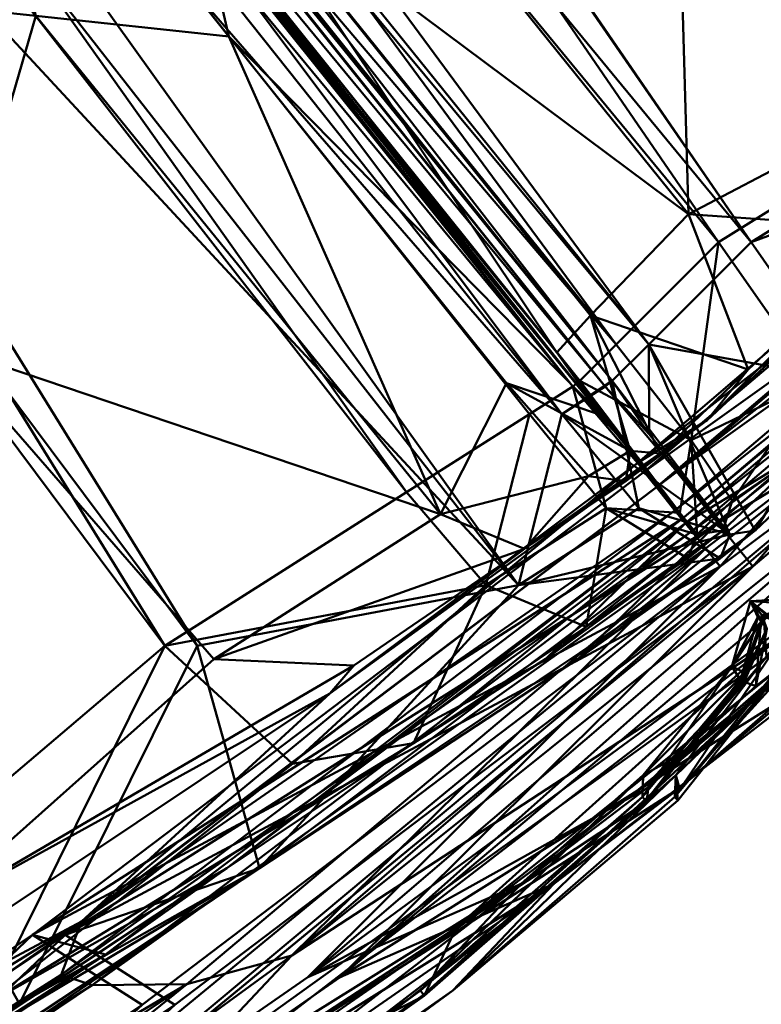
# Model space of a CAD drawing. Units: inches. Extents: x -25.7 to 25.5, y -31.4 to 31.5.
# Drawn here: x 22.1 to 22.5, y -29.9 to -29.4 of the extents above; entities that cross this region are included whole.
import ezdxf

# ---------------------------------------------------------------- set-up
doc = ezdxf.new("R2010")
doc.units = ezdxf.units.IN
doc.header["$MEASUREMENT"] = 0
doc.layers.add('SEAT-PLINTH', color=5, linetype='Continuous', lineweight=50)
doc.layers.add('SEAT-SCREEN', color=5, linetype='Continuous', lineweight=50)

msp = doc.modelspace()

# ---------------------------------------------------------------- linework, layer by layer
at = {"layer": 'SEAT-PLINTH'}
for points in [[(22.62552, -29.42133, 0.28773), (22.62552, -29.42133, 0.28773), (21.67555, -28.31317, 0.28775), (21.77405, -28.11086, 0.27579)], [(21.77405, -28.11086, 0.27579), (21.77405, -28.11086, 0.27579), (22.82271, -29.26962, 0.27347), (22.62552, -29.42133, 0.28773)], [(21.82331, -28.16426, 8.4056), (21.82331, -28.16426, 8.4056), (21.65195, -28.28577, 8.39037), (22.64231, -29.44886, 8.39134)], [(22.64231, -29.44886, 8.39134), (22.64231, -29.44886, 8.39134), (22.80819, -29.23893, 8.40546), (21.82331, -28.16426, 8.4056)], [(21.65195, -28.28577, 8.39037), (21.65195, -28.28577, 8.39037), (21.56433, -28.37677, 8.36611), (22.4932, -29.50361, 8.36618)], [(22.4932, -29.50361, 8.36618), (22.4932, -29.50361, 8.36618), (22.64231, -29.44886, 8.39134), (21.65195, -28.28577, 8.39037)], [(22.4932, -29.50361, 0.31248), (22.4932, -29.50361, 0.31248), (21.56433, -28.37677, 0.31255), (21.67555, -28.31317, 0.28775)], [(21.67555, -28.31317, 0.28775), (21.67555, -28.31317, 0.28775), (22.62552, -29.42133, 0.28773), (22.4932, -29.50361, 0.31248)], [(21.45469, -28.37879, 8.31537), (21.45469, -28.37879, 8.31537), (22.43708, -29.55966, 8.33912), (21.4658, -28.35656, 8.33446)], [(21.56433, -28.37677, 8.36611), (21.56433, -28.37677, 8.36611), (21.4658, -28.35656, 8.33446), (22.43708, -29.55966, 8.33912)], [(22.4371, -29.55966, 0.33954), (22.4371, -29.55966, 0.33954), (21.52053, -28.42425, 0.33924), (21.56433, -28.37677, 0.31255)], [(22.43708, -29.55966, 8.33912), (22.43708, -29.55966, 8.33912), (22.4932, -29.50361, 8.36618), (21.56433, -28.37677, 8.36611)], [(21.56433, -28.37677, 0.31255), (21.56433, -28.37677, 0.31255), (22.4932, -29.50361, 0.31248), (22.4371, -29.55966, 0.33954)], [(21.45087, -28.38187, 0.36328), (21.45087, -28.38187, 0.36328), (22.41333, -29.58252, 0.36169), (21.48085, -28.45604, 0.33924)], [(22.41333, -29.58252, 0.36169), (22.41333, -29.58252, 0.36169), (21.45087, -28.38187, 0.36328), (21.45506, -28.38316, 0.37177)], [(22.43708, -29.55966, 8.33912), (22.43708, -29.55966, 8.33912), (21.45469, -28.37879, 8.31537), (22.41717, -29.57944, 8.31697)], [(21.87202, -28.90725, 8.31697), (21.87202, -28.90725, 8.31697), (22.41717, -29.57944, 8.31697), (21.45469, -28.37879, 8.31537)], [(22.41717, -29.57944, 0.36169), (22.41717, -29.57944, 0.36169), (21.45506, -28.38316, 0.37177), (21.52053, -28.42425, 0.33924)], [(21.45506, -28.38316, 0.37177), (21.45506, -28.38316, 0.37177), (22.41717, -29.57944, 0.36169), (22.41333, -29.58252, 0.36169)], [(21.52053, -28.42425, 0.33924), (21.52053, -28.42425, 0.33924), (22.4371, -29.55966, 0.33954), (22.41717, -29.57944, 0.36169)], [(21.42477, -28.48858, 8.36611), (21.42477, -28.48858, 8.36611), (22.38957, -29.59772, 8.33911), (21.48084, -28.45604, 8.33942)], [(22.36572, -29.69132, 0.31071), (22.36572, -29.69132, 0.31071), (21.42478, -28.48858, 0.31255), (21.48085, -28.45604, 0.33924)], [(21.87202, -28.90725, 8.31697), (21.87202, -28.90725, 8.31697), (21.48084, -28.45604, 8.33942), (22.38957, -29.59772, 8.33911)], [(22.38958, -29.59772, 0.33954), (22.38958, -29.59772, 0.33954), (21.48085, -28.45604, 0.33924), (22.41333, -29.58252, 0.36169)], [(21.48085, -28.45604, 0.33924), (21.48085, -28.45604, 0.33924), (22.38958, -29.59772, 0.33954), (22.36572, -29.69132, 0.31071)], [(21.3381, -28.5835, 8.39091), (21.3381, -28.5835, 8.39091), (22.3657, -29.69132, 8.36795), (21.42477, -28.48858, 8.36611)], [(22.18991, -29.72449, 0.28787), (22.18991, -29.72449, 0.28787), (21.33811, -28.5835, 0.28775), (21.42478, -28.48858, 0.31255)], [(22.38957, -29.59772, 8.33911), (22.38957, -29.59772, 8.33911), (21.42477, -28.48858, 8.36611), (22.3657, -29.69132, 8.36795)], [(21.42478, -28.48858, 0.31255), (21.42478, -28.48858, 0.31255), (22.36572, -29.69132, 0.31071), (22.18991, -29.72449, 0.28787)], [(22.3657, -29.69132, 8.36795), (22.3657, -29.69132, 8.36795), (21.3381, -28.5835, 8.39091), (22.1899, -29.72449, 8.39079)], [(22.09254, -29.92045, 8.40372), (22.09254, -29.92045, 8.40372), (22.1899, -29.72449, 8.39079), (21.3381, -28.5835, 8.39091)], [(21.33811, -28.5835, 0.28775), (21.33811, -28.5835, 0.28775), (22.18991, -29.72449, 0.28787), (22.09255, -29.92045, 0.27494)], [(22.38957, -29.59772, 8.33911), (22.38957, -29.59772, 8.33911), (22.41717, -29.57944, 8.31697), (21.87202, -28.90725, 8.31697)], [(23.07745, -29.18698, 0.31279), (23.07745, -29.18698, 0.31279), (21.96412, -30.11687, 0.30955), (22.49412, -29.68117, 0.33087)], [(21.96412, -30.11687, 0.30955), (21.96412, -30.11687, 0.30955), (23.07745, -29.18698, 0.31279), (22.6965, -29.59098, 0.30533)], [(22.49411, -29.68117, 8.34779), (22.49411, -29.68117, 8.34779), (22.26821, -29.90588, 8.37319), (23.07744, -29.18698, 8.36588)], [(23.03435, -29.26006, 8.36912), (23.03435, -29.26006, 8.36912), (23.07744, -29.18698, 8.36588), (22.26821, -29.90588, 8.37319)], [(22.49411, -29.68117, 8.34779), (22.49411, -29.68117, 8.34779), (23.07744, -29.18698, 8.36588), (22.77258, -29.35807, 8.22788)], [(22.77259, -29.35807, 0.45078), (22.77259, -29.35807, 0.45078), (23.07745, -29.18698, 0.31279), (22.49412, -29.68117, 0.33087)], [(23.03435, -29.26006, 8.36912), (23.03435, -29.26006, 8.36912), (22.26821, -29.90588, 8.37319), (22.53907, -29.73594, 8.37046)], [(22.45245, -29.62926, 8.22788), (22.45245, -29.62926, 8.22788), (22.77258, -29.35807, 8.22788), (22.77451, -29.39931, 8.36036)], [(22.77258, -29.35807, 8.22788), (22.77258, -29.35807, 8.22788), (22.45245, -29.62926, 8.22788), (22.49411, -29.68117, 8.34779)], [(22.77451, -29.39931, 0.3183), (22.77451, -29.39931, 0.3183), (22.77259, -29.35807, 0.45078), (22.45246, -29.62926, 0.45078)], [(22.49412, -29.68117, 0.33087), (22.49412, -29.68117, 0.33087), (22.45246, -29.62926, 0.45078), (22.77259, -29.35807, 0.45078)], [(22.77451, -29.39931, 8.36036), (22.77451, -29.39931, 8.36036), (22.4752, -29.65719, 8.39926), (22.45245, -29.62926, 8.22788)], [(22.45246, -29.62926, 0.45078), (22.45246, -29.62926, 0.45078), (22.47521, -29.65719, 0.2794), (22.77451, -29.39931, 0.3183)], [(22.4752, -29.65719, 8.39926), (22.4752, -29.65719, 8.39926), (22.77451, -29.39931, 8.36036), (22.71427, -29.45349, 8.3997)], [(22.71428, -29.45349, 0.27896), (22.71428, -29.45349, 0.27896), (22.77451, -29.39931, 0.3183), (22.47521, -29.65719, 0.2794)], [(22.54599, -29.57913, 0.30806), (22.54599, -29.57913, 0.30806), (22.4932, -29.50361, 0.31248), (22.62552, -29.42133, 0.28773)], [(22.64231, -29.44886, 8.39134), (22.64231, -29.44886, 8.39134), (22.4932, -29.50361, 8.36618), (22.54598, -29.57913, 8.3706)], [(22.4752, -29.65719, 8.39926), (22.4752, -29.65719, 8.39926), (22.71427, -29.45349, 8.3997), (22.54384, -29.61557, 8.3779)], [(22.54385, -29.61557, 0.30076), (22.54385, -29.61557, 0.30076), (22.71428, -29.45349, 0.27896), (22.47521, -29.65719, 0.2794)], [(22.43708, -29.55966, 8.33912), (22.43708, -29.55966, 8.33912), (22.54598, -29.57913, 8.3706), (22.4932, -29.50361, 8.36618)], [(22.4932, -29.50361, 0.31248), (22.4932, -29.50361, 0.31248), (22.54599, -29.57913, 0.30806), (22.4371, -29.55966, 0.33954)], [(22.43708, -29.55966, 8.33912), (22.43708, -29.55966, 8.33912), (22.41717, -29.57944, 8.31697), (22.48148, -29.6636, 8.33499)], [(22.43743, -29.60864, 0.37014), (22.43743, -29.60864, 0.37014), (22.41717, -29.57944, 0.36169), (22.4371, -29.55966, 0.33954)], [(22.48148, -29.6636, 8.33499), (22.48148, -29.6636, 8.33499), (22.49541, -29.66143, 8.35671), (22.43708, -29.55966, 8.33912)], [(22.54598, -29.57913, 8.3706), (22.54598, -29.57913, 8.3706), (22.43708, -29.55966, 8.33912), (22.49541, -29.66143, 8.35671)], [(22.48149, -29.6636, 0.34367), (22.48149, -29.6636, 0.34367), (22.43743, -29.60864, 0.37014), (22.4371, -29.55966, 0.33954)], [(22.4371, -29.55966, 0.33954), (22.4371, -29.55966, 0.33954), (22.49542, -29.66143, 0.32195), (22.48149, -29.6636, 0.34367)], [(22.49542, -29.66143, 0.32195), (22.49542, -29.66143, 0.32195), (22.4371, -29.55966, 0.33954), (22.54599, -29.57913, 0.30806)], [(22.41717, -29.57944, 8.31697), (22.41717, -29.57944, 8.31697), (22.38957, -29.59772, 8.33911), (22.4316, -29.64914, 8.34232)], [(22.48149, -29.6636, 0.34367), (22.48149, -29.6636, 0.34367), (22.38958, -29.59772, 0.33954), (22.41333, -29.58252, 0.36169)], [(22.43743, -29.60864, 0.37014), (22.43743, -29.60864, 0.37014), (22.41333, -29.58252, 0.36169), (22.41717, -29.57944, 0.36169)], [(22.41333, -29.58252, 0.36169), (22.41333, -29.58252, 0.36169), (22.43743, -29.60864, 0.37014), (22.48149, -29.6636, 0.34367)], [(22.4316, -29.64914, 8.34232), (22.4316, -29.64914, 8.34232), (22.48148, -29.6636, 8.33499), (22.41717, -29.57944, 8.31697)], [(22.49541, -29.66143, 8.35671), (22.49541, -29.66143, 8.35671), (22.54384, -29.61557, 8.3779), (22.54598, -29.57913, 8.3706)], [(22.54599, -29.57913, 0.30806), (22.54599, -29.57913, 0.30806), (22.54385, -29.61557, 0.30076), (22.49542, -29.66143, 0.32195)], [(22.45391, -29.80242, 0.30838), (22.45391, -29.80242, 0.30838), (21.96412, -30.11687, 0.30955), (22.6965, -29.59098, 0.30533)], [(22.6965, -29.59098, 0.30533), (22.6965, -29.59098, 0.30533), (22.57087, -29.70458, 0.31089), (22.45391, -29.80242, 0.30838)], [(22.3657, -29.69132, 8.36795), (22.3657, -29.69132, 8.36795), (22.4316, -29.64914, 8.34232), (22.38957, -29.59772, 8.33911)], [(22.38958, -29.59772, 0.33954), (22.38958, -29.59772, 0.33954), (22.48149, -29.6636, 0.34367), (22.36572, -29.69132, 0.31071)], [(22.54384, -29.61557, 8.3779), (22.54384, -29.61557, 8.3779), (22.39847, -29.73165, 8.39268), (22.4752, -29.65719, 8.39926)], [(22.49541, -29.66143, 8.35671), (22.49541, -29.66143, 8.35671), (22.39847, -29.73165, 8.39268), (22.54384, -29.61557, 8.3779)], [(22.47521, -29.65719, 0.2794), (22.47521, -29.65719, 0.2794), (22.39848, -29.73165, 0.28598), (22.54385, -29.61557, 0.30076)], [(22.54385, -29.61557, 0.30076), (22.54385, -29.61557, 0.30076), (22.39848, -29.73165, 0.28598), (22.49542, -29.66143, 0.32195)], [(22.11747, -29.88268, 8.22788), (22.11747, -29.88268, 8.22788), (22.45245, -29.62926, 8.22788), (22.4752, -29.65719, 8.39926)], [(22.11747, -29.88268, 8.22788), (22.11747, -29.88268, 8.22788), (22.49411, -29.68117, 8.34779), (22.45245, -29.62926, 8.22788)], [(22.45246, -29.62926, 0.45078), (22.45246, -29.62926, 0.45078), (22.49412, -29.68117, 0.33087), (22.11748, -29.88268, 0.45078)], [(22.47521, -29.65719, 0.2794), (22.47521, -29.65719, 0.2794), (22.45246, -29.62926, 0.45078), (22.11748, -29.88268, 0.45078)], [(22.4316, -29.64914, 8.34232), (22.4316, -29.64914, 8.34232), (22.3657, -29.69132, 8.36795), (22.47626, -29.67677, 8.35671)], [(22.48148, -29.6636, 8.33499), (22.48148, -29.6636, 8.33499), (22.4316, -29.64914, 8.34232), (22.47626, -29.67677, 8.35671)], [(22.4752, -29.65719, 8.39926), (22.4752, -29.65719, 8.39926), (22.22389, -29.84618, 8.3997), (22.11747, -29.88268, 8.22788)], [(22.11748, -29.88268, 0.45078), (22.11748, -29.88268, 0.45078), (22.2239, -29.84618, 0.27896), (22.47521, -29.65719, 0.2794)], [(22.39847, -29.73165, 8.39268), (22.39847, -29.73165, 8.39268), (22.22389, -29.84618, 8.3997), (22.4752, -29.65719, 8.39926)], [(22.47521, -29.65719, 0.2794), (22.47521, -29.65719, 0.2794), (22.2239, -29.84618, 0.27896), (22.39848, -29.73165, 0.28598)], [(22.47627, -29.67677, 0.32195), (22.47627, -29.67677, 0.32195), (22.36572, -29.69132, 0.31071), (22.48149, -29.6636, 0.34367)], [(22.39847, -29.73165, 8.39268), (22.39847, -29.73165, 8.39268), (22.49541, -29.66143, 8.35671), (22.47626, -29.67677, 8.35671)], [(22.47627, -29.67677, 0.32195), (22.47627, -29.67677, 0.32195), (22.49542, -29.66143, 0.32195), (22.39848, -29.73165, 0.28598)], [(22.47626, -29.67677, 8.35671), (22.47626, -29.67677, 8.35671), (22.49541, -29.66143, 8.35671), (22.48148, -29.6636, 8.33499)], [(22.48149, -29.6636, 0.34367), (22.48149, -29.6636, 0.34367), (22.49542, -29.66143, 0.32195), (22.47627, -29.67677, 0.32195)], [(21.96411, -30.11687, 8.36911), (21.96411, -30.11687, 8.36911), (22.26821, -29.90588, 8.37319), (22.49411, -29.68117, 8.34779)], [(22.49411, -29.68117, 8.34779), (22.49411, -29.68117, 8.34779), (22.17752, -29.92107, 8.34767), (21.96411, -30.11687, 8.36911)], [(21.96412, -30.11687, 0.30955), (21.96412, -30.11687, 0.30955), (22.17754, -29.92107, 0.33099), (22.49412, -29.68117, 0.33087)], [(22.49411, -29.68117, 8.34779), (22.49411, -29.68117, 8.34779), (22.11747, -29.88268, 8.22788), (22.17752, -29.92107, 8.34767)], [(22.17754, -29.92107, 0.33099), (22.17754, -29.92107, 0.33099), (22.11748, -29.88268, 0.45078), (22.49412, -29.68117, 0.33087)], [(22.22389, -29.84618, 8.3997), (22.22389, -29.84618, 8.3997), (22.47626, -29.67677, 8.35671), (22.3657, -29.69132, 8.36795)], [(22.47626, -29.67677, 8.35671), (22.47626, -29.67677, 8.35671), (22.22389, -29.84618, 8.3997), (22.39847, -29.73165, 8.39268)], [(22.36572, -29.69132, 0.31071), (22.36572, -29.69132, 0.31071), (22.47627, -29.67677, 0.32195), (22.2239, -29.84618, 0.27896)], [(22.39848, -29.73165, 0.28598), (22.39848, -29.73165, 0.28598), (22.2239, -29.84618, 0.27896), (22.47627, -29.67677, 0.32195)], [(22.3657, -29.69132, 8.36795), (22.3657, -29.69132, 8.36795), (22.1899, -29.72449, 8.39079), (22.22389, -29.84618, 8.3997)], [(22.2239, -29.84618, 0.27896), (22.2239, -29.84618, 0.27896), (22.18991, -29.72449, 0.28787), (22.36572, -29.69132, 0.31071)], [(22.45391, -29.80242, 0.30838), (22.45391, -29.80242, 0.30838), (22.57087, -29.70458, 0.31089), (22.51939, -29.73071, 0.31954)], [(22.51784, -29.70894, 8.3375), (22.51784, -29.70894, 8.3375), (22.45194, -29.79533, 8.29871), (22.45145, -29.80715, 7.8135)], [(22.45145, -29.80715, 7.8135), (22.45145, -29.80715, 7.8135), (22.50405, -29.74187, 7.8129), (22.51784, -29.70894, 8.3375)], [(22.45194, -29.79533, 8.29871), (22.45194, -29.79533, 8.29871), (22.51784, -29.70894, 8.3375), (22.51938, -29.73071, 8.35912)], [(22.51785, -29.70894, 0.34116), (22.51785, -29.70894, 0.34116), (22.50516, -29.74326, 1.09569), (22.45195, -29.79533, 0.37995)], [(22.51939, -29.73071, 0.31954), (22.51939, -29.73071, 0.31954), (22.51785, -29.70894, 0.34116), (22.45195, -29.79533, 0.37995)], [(22.09254, -29.92045, 8.40372), (22.09254, -29.92045, 8.40372), (22.22389, -29.84618, 8.3997), (22.1899, -29.72449, 8.39079)], [(22.18991, -29.72449, 0.28787), (22.18991, -29.72449, 0.28787), (22.2239, -29.84618, 0.27896), (22.09255, -29.92045, 0.27494)], [(22.51938, -29.73071, 8.35912), (22.51938, -29.73071, 8.35912), (22.53907, -29.73594, 8.37046), (22.38506, -29.85481, 8.36293)], [(22.38506, -29.85481, 8.36293), (22.38506, -29.85481, 8.36293), (22.45194, -29.79533, 8.29871), (22.51938, -29.73071, 8.35912)], [(22.45195, -29.79533, 0.37995), (22.45195, -29.79533, 0.37995), (22.45391, -29.80242, 0.30838), (22.51939, -29.73071, 0.31954)], [(22.38506, -29.85481, 8.36293), (22.38506, -29.85481, 8.36293), (22.53907, -29.73594, 8.37046), (22.26821, -29.90588, 8.37319)], [(22.50516, -29.74326, 1.09569), (22.50516, -29.74326, 1.09569), (22.50405, -29.74187, 7.8129), (22.45145, -29.80715, 7.8135)], [(22.45145, -29.80715, 7.8135), (22.45145, -29.80715, 7.8135), (22.45309, -29.80923, 1.3827), (22.50516, -29.74326, 1.09569)], [(22.45309, -29.80923, 1.3827), (22.45309, -29.80923, 1.3827), (22.45195, -29.79533, 0.37995), (22.50516, -29.74326, 1.09569)], [(22.32985, -29.91327, 7.81404), (22.32985, -29.91327, 7.81404), (22.45145, -29.80715, 7.8135), (22.45194, -29.79533, 8.29871)], [(22.45194, -29.79533, 8.29871), (22.45194, -29.79533, 8.29871), (22.38506, -29.85481, 8.36293), (22.32985, -29.91327, 7.81404)], [(22.32987, -29.91327, 0.86462), (22.32987, -29.91327, 0.86462), (22.38508, -29.85481, 0.31573), (22.45195, -29.79533, 0.37995)], [(22.45195, -29.79533, 0.37995), (22.45195, -29.79533, 0.37995), (22.45309, -29.80923, 1.3827), (22.32987, -29.91327, 0.86462)], [(22.45391, -29.80242, 0.30838), (22.45391, -29.80242, 0.30838), (22.45195, -29.79533, 0.37995), (22.38508, -29.85481, 0.31573)], [(21.96412, -30.11687, 0.30955), (21.96412, -30.11687, 0.30955), (22.45391, -29.80242, 0.30838), (22.38508, -29.85481, 0.31573)], [(22.32985, -29.91327, 7.81404), (22.32985, -29.91327, 7.81404), (22.32987, -29.91327, 0.86462), (22.45145, -29.80715, 7.8135)], [(22.45309, -29.80923, 1.3827), (22.45309, -29.80923, 1.3827), (22.45145, -29.80715, 7.8135), (22.32987, -29.91327, 0.86462)], [(21.7684, -30.11758, 8.22788), (21.7684, -30.11758, 8.22788), (22.11747, -29.88268, 8.22788), (22.22389, -29.84618, 8.3997)], [(22.2239, -29.84618, 0.27896), (22.2239, -29.84618, 0.27896), (22.11748, -29.88268, 0.45078), (21.7684, -30.11758, 0.45078)], [(21.7684, -30.11758, 0.45078), (21.7684, -30.11758, 0.45078), (21.81846, -30.12025, 0.31816), (22.2239, -29.84618, 0.27896)], [(22.22389, -29.84618, 8.3997), (22.22389, -29.84618, 8.3997), (21.81845, -30.12025, 8.3605), (21.7684, -30.11758, 8.22788)], [(21.91775, -30.04817, 8.4029), (21.91775, -30.04817, 8.4029), (21.81845, -30.12025, 8.3605), (22.22389, -29.84618, 8.3997)], [(22.2239, -29.84618, 0.27896), (22.2239, -29.84618, 0.27896), (21.81846, -30.12025, 0.31816), (21.91777, -30.04817, 0.27576)], [(21.91775, -30.04817, 8.4029), (21.91775, -30.04817, 8.4029), (22.22389, -29.84618, 8.3997), (22.09254, -29.92045, 8.40372)], [(22.09255, -29.92045, 0.27494), (22.09255, -29.92045, 0.27494), (22.2239, -29.84618, 0.27896), (21.91777, -30.04817, 0.27576)], [(22.26821, -29.90588, 8.37319), (22.26821, -29.90588, 8.37319), (21.96411, -30.11687, 8.36911), (22.38506, -29.85481, 8.36293)], [(22.15779, -30.0125, 8.34356), (22.15779, -30.0125, 8.34356), (22.38506, -29.85481, 8.36293), (21.96411, -30.11687, 8.36911)], [(21.96412, -30.11687, 0.30955), (21.96412, -30.11687, 0.30955), (22.38508, -29.85481, 0.31573), (22.1578, -30.0125, 0.3351)], [(22.11049, -30.06639, 7.99544), (22.11049, -30.06639, 7.99544), (22.32985, -29.91327, 7.81404), (22.38506, -29.85481, 8.36293)], [(22.38506, -29.85481, 8.36293), (22.38506, -29.85481, 8.36293), (22.15779, -30.0125, 8.34356), (22.11049, -30.06639, 7.99544)], [(22.11319, -30.07025, 1.09459), (22.11319, -30.07025, 1.09459), (22.1578, -30.0125, 0.3351), (22.38508, -29.85481, 0.31573)], [(22.38508, -29.85481, 0.31573), (22.38508, -29.85481, 0.31573), (22.32987, -29.91327, 0.86462), (22.11319, -30.07025, 1.09459)], [(22.11747, -29.88268, 8.22788), (22.11747, -29.88268, 8.22788), (21.7684, -30.11758, 8.22788), (21.83765, -30.1494, 8.34753)], [(21.83766, -30.1494, 0.33113), (21.83766, -30.1494, 0.33113), (21.7684, -30.11758, 0.45078), (22.11748, -29.88268, 0.45078)], [(21.83765, -30.1494, 8.34753), (21.83765, -30.1494, 8.34753), (22.17752, -29.92107, 8.34767), (22.11747, -29.88268, 8.22788)], [(22.11748, -29.88268, 0.45078), (22.11748, -29.88268, 0.45078), (22.17754, -29.92107, 0.33099), (21.83766, -30.1494, 0.33113)], [(22.32985, -29.91327, 7.81404), (22.32985, -29.91327, 7.81404), (22.11049, -30.06639, 7.99544), (22.11385, -30.07121, 6.94325)], [(22.11385, -30.07121, 6.94325), (22.11385, -30.07121, 6.94325), (22.11319, -30.07025, 1.09459), (22.32987, -29.91327, 0.86462)], [(22.32987, -29.91327, 0.86462), (22.32987, -29.91327, 0.86462), (22.32985, -29.91327, 7.81404), (22.11385, -30.07121, 6.94325)]]:
    msp.add_3dface(points, dxfattribs=at)
at = {"layer": 'SEAT-SCREEN'}
for points in [[(21.80551, -28.16426, 8.38729), (21.80551, -28.16426, 8.38729), (21.65775, -28.31317, 8.40198), (22.60772, -29.42133, 8.40196)], [(22.60772, -29.42133, 8.40196), (22.60772, -29.42133, 8.40196), (22.8049, -29.26962, 8.3877), (21.80551, -28.16426, 8.38729)], [(21.65775, -28.31317, 8.40198), (21.65775, -28.31317, 8.40198), (21.54653, -28.37677, 8.42678), (22.4754, -29.50361, 8.42671)], [(22.4754, -29.50361, 8.42671), (22.4754, -29.50361, 8.42671), (22.60772, -29.42133, 8.40196), (21.65775, -28.31317, 8.40198)], [(21.54653, -28.37677, 8.42678), (21.54653, -28.37677, 8.42678), (21.50273, -28.42425, 8.45347), (22.4193, -29.55966, 8.45378)], [(22.4193, -29.55966, 8.45378), (22.4193, -29.55966, 8.45378), (22.4754, -29.50361, 8.42671), (21.54653, -28.37677, 8.42678)], [(21.81099, -28.84546, 8.47592), (21.81099, -28.84546, 8.47592), (22.4193, -29.55966, 8.45378), (21.50273, -28.42425, 8.45347)], [(21.46304, -28.45604, 8.45347), (21.46304, -28.45604, 8.45347), (21.40698, -28.48858, 8.42678), (22.30454, -29.64043, 8.42671)], [(22.30454, -29.64043, 8.42671), (22.30454, -29.64043, 8.42671), (22.37178, -29.59772, 8.45377), (21.46304, -28.45604, 8.45347)], [(22.39553, -29.58252, 8.47592), (22.39553, -29.58252, 8.47592), (21.46304, -28.45604, 8.45347), (22.37178, -29.59772, 8.45377)], [(21.46304, -28.45604, 8.45347), (21.46304, -28.45604, 8.45347), (22.39553, -29.58252, 8.47592), (21.83069, -28.8779, 8.47592)], [(21.40698, -28.48858, 8.42678), (21.40698, -28.48858, 8.42678), (21.32031, -28.5835, 8.40198), (22.17211, -29.72449, 8.4021)], [(22.17211, -29.72449, 8.4021), (22.17211, -29.72449, 8.4021), (22.30454, -29.64043, 8.42671), (21.40698, -28.48858, 8.42678)], [(21.97596, -29.89113, 8.38743), (21.97596, -29.89113, 8.38743), (22.17211, -29.72449, 8.4021), (21.32031, -28.5835, 8.40198)], [(22.4193, -29.55966, 8.45378), (22.4193, -29.55966, 8.45378), (21.81099, -28.84546, 8.47592), (22.39937, -29.57944, 8.47592)], [(22.39553, -29.58252, 8.47592), (22.39553, -29.58252, 8.47592), (22.39937, -29.57944, 8.47592), (21.81099, -28.84546, 8.47592)], [(21.81099, -28.84546, 8.47592), (21.81099, -28.84546, 8.47592), (21.83069, -28.8779, 8.47592), (22.39553, -29.58252, 8.47592)], [(22.19303, -29.33002, 50.80481), (22.19303, -29.33002, 50.80481), (21.98399, -29.06531, 50.71671), (22.41119, -29.59824, 50.8391)], [(22.12186, -29.23337, 50.78423), (22.12186, -29.23337, 50.78423), (22.41119, -29.59824, 50.8391), (21.98399, -29.06531, 50.71671)], [(22.1014, -29.37969, 50.8534), (22.1014, -29.37969, 50.8534), (22.05659, -29.20176, 50.7933), (22.20714, -29.39093, 50.83493)], [(22.19303, -29.33002, 50.80481), (22.19303, -29.33002, 50.80481), (22.20714, -29.39093, 50.83493), (22.05659, -29.20176, 50.7933)], [(22.21391, -29.30539, 50.82667), (22.21391, -29.30539, 50.82667), (22.38675, -29.56398, 50.83741), (22.12186, -29.23337, 50.78423)], [(22.41119, -29.59824, 50.8391), (22.41119, -29.59824, 50.8391), (22.12186, -29.23337, 50.78423), (22.38675, -29.56398, 50.83741)], [(22.45171, -29.23735, 50.89312), (22.45171, -29.23735, 50.89312), (22.45893, -29.48832, 50.88363), (22.30517, -29.29731, 50.86175)], [(22.45893, -29.48832, 50.88363), (22.45893, -29.48832, 50.88363), (22.45171, -29.23735, 50.89312), (22.58704, -29.42103, 50.9108)], [(22.58704, -29.42103, 50.9108), (22.58704, -29.42103, 50.9108), (22.45171, -29.23735, 50.89312), (22.75836, -29.29805, 50.9262)], [(22.39553, -29.58252, 8.47592), (22.39553, -29.58252, 8.47592), (22.41962, -29.60864, 8.48437), (22.16214, -29.28744, 8.48576)], [(22.39937, -29.57944, 8.47592), (22.39937, -29.57944, 8.47592), (22.39553, -29.58252, 8.47592), (22.16214, -29.28744, 8.48576)], [(22.39937, -29.57944, 8.47592), (22.39937, -29.57944, 8.47592), (22.16214, -29.28744, 8.48576), (22.41962, -29.60864, 8.48437)], [(22.21391, -29.30539, 50.82667), (22.21391, -29.30539, 50.82667), (22.30517, -29.29731, 50.86175), (22.45893, -29.48832, 50.88363)], [(22.38675, -29.56398, 50.83741), (22.38675, -29.56398, 50.83741), (22.21391, -29.30539, 50.82667), (22.40528, -29.54378, 50.85796)], [(22.45893, -29.48832, 50.88363), (22.45893, -29.48832, 50.88363), (22.40528, -29.54378, 50.85796), (22.21391, -29.30539, 50.82667)], [(22.20714, -29.39093, 50.83493), (22.20714, -29.39093, 50.83493), (22.19303, -29.33002, 50.80481), (22.41119, -29.59824, 50.8391)], [(22.1014, -29.37969, 50.8534), (22.1014, -29.37969, 50.8534), (22.04915, -29.55974, 50.89312), (21.89878, -29.35821, 50.85637)], [(22.43466, -29.62926, 8.56501), (22.43466, -29.62926, 8.56501), (22.75479, -29.35807, 8.56501), (22.75671, -29.39931, 8.43253)], [(22.75479, -29.35807, 8.56501), (22.75479, -29.35807, 8.56501), (22.43466, -29.62926, 8.56501), (22.47631, -29.68117, 8.4451)], [(22.47631, -29.68117, 8.4451), (22.47631, -29.68117, 8.4451), (22.77375, -29.45837, 8.42673), (22.75479, -29.35807, 8.56501)], [(22.77276, -29.37824, 50.75991), (22.77276, -29.37824, 50.75991), (22.45149, -29.6504, 50.7599), (22.44138, -29.63767, 50.89461)], [(22.44138, -29.63767, 50.89461), (22.44138, -29.63767, 50.89461), (22.74186, -29.38256, 50.89462), (22.77276, -29.37824, 50.75991)], [(22.45149, -29.6504, 50.7599), (22.45149, -29.6504, 50.7599), (22.77276, -29.37824, 50.75991), (22.7746, -29.3961, 50.85465)], [(22.04915, -29.55974, 50.89312), (22.04915, -29.55974, 50.89312), (22.1014, -29.37969, 50.8534), (22.32301, -29.6524, 50.88882)], [(22.20714, -29.39093, 50.83493), (22.20714, -29.39093, 50.83493), (22.32301, -29.6524, 50.88882), (22.1014, -29.37969, 50.8534)], [(22.44138, -29.63767, 50.89461), (22.44138, -29.63767, 50.89461), (22.43127, -29.62423, 50.92691), (22.74186, -29.38256, 50.89462)], [(22.59134, -29.48725, 50.92734), (22.59134, -29.48725, 50.92734), (22.74186, -29.38256, 50.89462), (22.43127, -29.62423, 50.92691)], [(22.32301, -29.6524, 50.88882), (22.32301, -29.6524, 50.88882), (22.20714, -29.39093, 50.83493), (22.35923, -29.58066, 50.85796)], [(22.41119, -29.59824, 50.8391), (22.41119, -29.59824, 50.8391), (22.35923, -29.58066, 50.85796), (22.20714, -29.39093, 50.83493)], [(22.75671, -29.39931, 8.43253), (22.75671, -29.39931, 8.43253), (22.45537, -29.65501, 8.43265), (22.43466, -29.62926, 8.56501)], [(22.7746, -29.3961, 50.85465), (22.7746, -29.3961, 50.85465), (22.46067, -29.66181, 50.85465), (22.45149, -29.6504, 50.7599)], [(22.45537, -29.65501, 8.43265), (22.45537, -29.65501, 8.43265), (22.75671, -29.39931, 8.43253), (22.69648, -29.45349, 8.3932)], [(22.46067, -29.66181, 50.85465), (22.46067, -29.66181, 50.85465), (22.7746, -29.3961, 50.85465), (22.76296, -29.44632, 50.91761)], [(22.45893, -29.48832, 50.88363), (22.45893, -29.48832, 50.88363), (22.58704, -29.42103, 50.9108), (22.57385, -29.49636, 50.91698)], [(22.60772, -29.42133, 8.40196), (22.60772, -29.42133, 8.40196), (22.4754, -29.50361, 8.42671), (22.52819, -29.57913, 8.42229)], [(22.24171, -29.89398, 50.92801), (22.24171, -29.89398, 50.92801), (22.76296, -29.44632, 50.91761), (22.73526, -29.49877, 50.92802)], [(22.76296, -29.44632, 50.91761), (22.76296, -29.44632, 50.91761), (22.24171, -29.89398, 50.92801), (22.46826, -29.67123, 50.89407)], [(22.76296, -29.44632, 50.91761), (22.76296, -29.44632, 50.91761), (22.46826, -29.67123, 50.89407), (22.46067, -29.66181, 50.85465)], [(22.69648, -29.45349, 8.3932), (22.69648, -29.45349, 8.3932), (22.45741, -29.65719, 8.39363), (22.45537, -29.65501, 8.43265)], [(22.45741, -29.65719, 8.39363), (22.45741, -29.65719, 8.39363), (22.69648, -29.45349, 8.3932), (22.6084, -29.53749, 8.39875)], [(22.6787, -29.59098, 8.41956), (22.6787, -29.59098, 8.41956), (22.77375, -29.45837, 8.42673), (22.25042, -29.90588, 8.4197)], [(22.47631, -29.68117, 8.4451), (22.47631, -29.68117, 8.4451), (22.25042, -29.90588, 8.4197), (22.77375, -29.45837, 8.42673)], [(22.40528, -29.54378, 50.85796), (22.40528, -29.54378, 50.85796), (22.45893, -29.48832, 50.88363), (22.49152, -29.57334, 50.89939)], [(22.46916, -29.60105, 50.89805), (22.46916, -29.60105, 50.89805), (22.59134, -29.48725, 50.92734), (22.43127, -29.62423, 50.92691)], [(22.57385, -29.49636, 50.91698), (22.57385, -29.49636, 50.91698), (22.49152, -29.57334, 50.89939), (22.45893, -29.48832, 50.88363)], [(22.59134, -29.48725, 50.92734), (22.59134, -29.48725, 50.92734), (22.46916, -29.60105, 50.89805), (22.57385, -29.49636, 50.91698)], [(22.49152, -29.57334, 50.89939), (22.49152, -29.57334, 50.89939), (22.57385, -29.49636, 50.91698), (22.46916, -29.60105, 50.89805)], [(22.5081, -29.72009, 50.92776), (22.5081, -29.72009, 50.92776), (22.24171, -29.89398, 50.92801), (22.73526, -29.49877, 50.92802)], [(22.4754, -29.50361, 8.42671), (22.4754, -29.50361, 8.42671), (22.4193, -29.55966, 8.45378), (22.46034, -29.61187, 8.45057)], [(22.46034, -29.61187, 8.45057), (22.46034, -29.61187, 8.45057), (22.52819, -29.57913, 8.42229), (22.4754, -29.50361, 8.42671)], [(22.45741, -29.65719, 8.39363), (22.45741, -29.65719, 8.39363), (22.6084, -29.53749, 8.39875), (22.52605, -29.61557, 8.41499)], [(22.40528, -29.54378, 50.85796), (22.40528, -29.54378, 50.85796), (22.42691, -29.61784, 50.85469), (22.38675, -29.56398, 50.83741)], [(22.49152, -29.57334, 50.89939), (22.49152, -29.57334, 50.89939), (22.44361, -29.6192, 50.87761), (22.40528, -29.54378, 50.85796)], [(22.42691, -29.61784, 50.85469), (22.42691, -29.61784, 50.85469), (22.40528, -29.54378, 50.85796), (22.44361, -29.6192, 50.87761)], [(22.04077, -29.87268, 50.92619), (22.04077, -29.87268, 50.92619), (22.04915, -29.55974, 50.89312), (22.19897, -29.73179, 50.9108)], [(22.32301, -29.6524, 50.88882), (22.32301, -29.6524, 50.88882), (22.19897, -29.73179, 50.9108), (22.04915, -29.55974, 50.89312)], [(22.39937, -29.57944, 8.47592), (22.39937, -29.57944, 8.47592), (22.46034, -29.61187, 8.45057), (22.4193, -29.55966, 8.45378)], [(22.41119, -29.59824, 50.8391), (22.41119, -29.59824, 50.8391), (22.38675, -29.56398, 50.83741), (22.42691, -29.61784, 50.85469)], [(22.44361, -29.6192, 50.87761), (22.44361, -29.6192, 50.87761), (22.49152, -29.57334, 50.89939), (22.46916, -29.60105, 50.89805)], [(22.32301, -29.6524, 50.88882), (22.32301, -29.6524, 50.88882), (22.35923, -29.58066, 50.85796), (22.40415, -29.63165, 50.87485)], [(22.42691, -29.61784, 50.85469), (22.42691, -29.61784, 50.85469), (22.40415, -29.63165, 50.87485), (22.35923, -29.58066, 50.85796)], [(22.35923, -29.58066, 50.85796), (22.35923, -29.58066, 50.85796), (22.41119, -29.59824, 50.8391), (22.42691, -29.61784, 50.85469)], [(22.39553, -29.58252, 8.47592), (22.39553, -29.58252, 8.47592), (22.37178, -29.59772, 8.45377), (22.41381, -29.64914, 8.45057)], [(22.41381, -29.64914, 8.45057), (22.41381, -29.64914, 8.45057), (22.45412, -29.65169, 8.47183), (22.39553, -29.58252, 8.47592)], [(22.41962, -29.60864, 8.48437), (22.41962, -29.60864, 8.48437), (22.39553, -29.58252, 8.47592), (22.45412, -29.65169, 8.47183)], [(22.46034, -29.61187, 8.45057), (22.46034, -29.61187, 8.45057), (22.39937, -29.57944, 8.47592), (22.45412, -29.65169, 8.47183)], [(22.39937, -29.57944, 8.47592), (22.39937, -29.57944, 8.47592), (22.41962, -29.60864, 8.48437), (22.45412, -29.65169, 8.47183)], [(22.52819, -29.57913, 8.42229), (22.52819, -29.57913, 8.42229), (22.46034, -29.61187, 8.45057), (22.48277, -29.64511, 8.43777)], [(22.48277, -29.64511, 8.43777), (22.48277, -29.64511, 8.43777), (22.52605, -29.61557, 8.41499), (22.52819, -29.57913, 8.42229)], [(22.6787, -29.59098, 8.41956), (22.6787, -29.59098, 8.41956), (22.25042, -29.90588, 8.4197), (22.43611, -29.80242, 8.42261)], [(22.43611, -29.80242, 8.42261), (22.43611, -29.80242, 8.42261), (22.55307, -29.70458, 8.42512), (22.6787, -29.59098, 8.41956)], [(22.37178, -29.59772, 8.45377), (22.37178, -29.59772, 8.45377), (22.30454, -29.64043, 8.42671), (22.34792, -29.69132, 8.42494)], [(22.34792, -29.69132, 8.42494), (22.34792, -29.69132, 8.42494), (22.41381, -29.64914, 8.45057), (22.37178, -29.59772, 8.45377)], [(22.46916, -29.60105, 50.89805), (22.46916, -29.60105, 50.89805), (22.43127, -29.62423, 50.92691), (22.26242, -29.75063, 50.92733)], [(22.26242, -29.75063, 50.92733), (22.26242, -29.75063, 50.92733), (22.36908, -29.67138, 50.89939), (22.46916, -29.60105, 50.89805)], [(22.42455, -29.63447, 50.87761), (22.42455, -29.63447, 50.87761), (22.46916, -29.60105, 50.89805), (22.36908, -29.67138, 50.89939)], [(22.46916, -29.60105, 50.89805), (22.46916, -29.60105, 50.89805), (22.42455, -29.63447, 50.87761), (22.44361, -29.6192, 50.87761)], [(22.5081, -29.72009, 50.92776), (22.5081, -29.72009, 50.92776), (22.66787, -29.60906, 50.92053), (22.33163, -29.87898, 50.91839)], [(22.43732, -29.79925, 50.90097), (22.43732, -29.79925, 50.90097), (22.33163, -29.87898, 50.91839), (22.66787, -29.60906, 50.92053)], [(22.66787, -29.60906, 50.92053), (22.66787, -29.60906, 50.92053), (22.5546, -29.70675, 50.90763), (22.43732, -29.79925, 50.90097)], [(22.52605, -29.61557, 8.41499), (22.52605, -29.61557, 8.41499), (22.38068, -29.73165, 8.40021), (22.45741, -29.65719, 8.39363)], [(22.47762, -29.66143, 8.43618), (22.47762, -29.66143, 8.43618), (22.38068, -29.73165, 8.40021), (22.52605, -29.61557, 8.41499)], [(22.46034, -29.61187, 8.45057), (22.46034, -29.61187, 8.45057), (22.45412, -29.65169, 8.47183), (22.46368, -29.6636, 8.4579)], [(22.46368, -29.6636, 8.4579), (22.46368, -29.6636, 8.4579), (22.48277, -29.64511, 8.43777), (22.46034, -29.61187, 8.45057)], [(22.52605, -29.61557, 8.41499), (22.52605, -29.61557, 8.41499), (22.48277, -29.64511, 8.43777), (22.47762, -29.66143, 8.43618)], [(22.42691, -29.61784, 50.85469), (22.42691, -29.61784, 50.85469), (22.42455, -29.63447, 50.87761), (22.40415, -29.63165, 50.87485)], [(22.44361, -29.6192, 50.87761), (22.44361, -29.6192, 50.87761), (22.42455, -29.63447, 50.87761), (22.42691, -29.61784, 50.85469)], [(22.43127, -29.62423, 50.92691), (22.43127, -29.62423, 50.92691), (22.12641, -29.8754, 50.89462), (22.26242, -29.75063, 50.92733)], [(22.12641, -29.8754, 50.89462), (22.12641, -29.8754, 50.89462), (22.43127, -29.62423, 50.92691), (22.44138, -29.63767, 50.89461)], [(22.09967, -29.88268, 8.56501), (22.09967, -29.88268, 8.56501), (22.47631, -29.68117, 8.4451), (22.43466, -29.62926, 8.56501)], [(22.09967, -29.88268, 8.56501), (22.09967, -29.88268, 8.56501), (22.43466, -29.62926, 8.56501), (22.45537, -29.65501, 8.43265)], [(22.40415, -29.63165, 50.87485), (22.40415, -29.63165, 50.87485), (22.36908, -29.67138, 50.89939), (22.32301, -29.6524, 50.88882)], [(22.36908, -29.67138, 50.89939), (22.36908, -29.67138, 50.89939), (22.40415, -29.63165, 50.87485), (22.42455, -29.63447, 50.87761)], [(22.12641, -29.8754, 50.89462), (22.12641, -29.8754, 50.89462), (22.44138, -29.63767, 50.89461), (22.45149, -29.6504, 50.7599)], [(22.17211, -29.72449, 8.4021), (22.17211, -29.72449, 8.4021), (22.34792, -29.69132, 8.42494), (22.30454, -29.64043, 8.42671)], [(22.46368, -29.6636, 8.4579), (22.46368, -29.6636, 8.4579), (22.47762, -29.66143, 8.43618), (22.48277, -29.64511, 8.43777)], [(22.1153, -29.90471, 50.7599), (22.1153, -29.90471, 50.7599), (22.45149, -29.6504, 50.7599), (22.46067, -29.66181, 50.85465)], [(22.45149, -29.6504, 50.7599), (22.45149, -29.6504, 50.7599), (22.1153, -29.90471, 50.7599), (22.12641, -29.8754, 50.89462)], [(22.19897, -29.73179, 50.9108), (22.19897, -29.73179, 50.9108), (22.32301, -29.6524, 50.88882), (22.36908, -29.67138, 50.89939)], [(22.41381, -29.64914, 8.45057), (22.41381, -29.64914, 8.45057), (22.34792, -29.69132, 8.42494), (22.40289, -29.71419, 8.41499)], [(22.40289, -29.71419, 8.41499), (22.40289, -29.71419, 8.41499), (22.45847, -29.67677, 8.43618), (22.41381, -29.64914, 8.45057)], [(22.46368, -29.6636, 8.4579), (22.46368, -29.6636, 8.4579), (22.41381, -29.64914, 8.45057), (22.45847, -29.67677, 8.43618)], [(22.41381, -29.64914, 8.45057), (22.41381, -29.64914, 8.45057), (22.46368, -29.6636, 8.4579), (22.45412, -29.65169, 8.47183)], [(22.45537, -29.65501, 8.43265), (22.45537, -29.65501, 8.43265), (22.13962, -29.89345, 8.43253), (22.09967, -29.88268, 8.56501)], [(22.2061, -29.84618, 8.39319), (22.2061, -29.84618, 8.39319), (22.13962, -29.89345, 8.43253), (22.45537, -29.65501, 8.43265)], [(22.45537, -29.65501, 8.43265), (22.45537, -29.65501, 8.43265), (22.45741, -29.65719, 8.39363), (22.2061, -29.84618, 8.39319)], [(22.30826, -29.77783, 8.39875), (22.30826, -29.77783, 8.39875), (22.2061, -29.84618, 8.39319), (22.45741, -29.65719, 8.39363)], [(22.38068, -29.73165, 8.40021), (22.38068, -29.73165, 8.40021), (22.30826, -29.77783, 8.39875), (22.45741, -29.65719, 8.39363)], [(22.46067, -29.66181, 50.85465), (22.46067, -29.66181, 50.85465), (22.13238, -29.91036, 50.85465), (22.1153, -29.90471, 50.7599)], [(22.13238, -29.91036, 50.85465), (22.13238, -29.91036, 50.85465), (22.46067, -29.66181, 50.85465), (22.46826, -29.67123, 50.89407)], [(22.38068, -29.73165, 8.40021), (22.38068, -29.73165, 8.40021), (22.47762, -29.66143, 8.43618), (22.40289, -29.71419, 8.41499)], [(22.45847, -29.67677, 8.43618), (22.45847, -29.67677, 8.43618), (22.40289, -29.71419, 8.41499), (22.47762, -29.66143, 8.43618)], [(22.45847, -29.67677, 8.43618), (22.45847, -29.67677, 8.43618), (22.47762, -29.66143, 8.43618), (22.46368, -29.6636, 8.4579)], [(22.46826, -29.67123, 50.89407), (22.46826, -29.67123, 50.89407), (22.18416, -29.90979, 50.91761), (22.13238, -29.91036, 50.85465)], [(22.46826, -29.67123, 50.89407), (22.46826, -29.67123, 50.89407), (22.24171, -29.89398, 50.92801), (22.18416, -29.90979, 50.91761)], [(22.36908, -29.67138, 50.89939), (22.36908, -29.67138, 50.89939), (22.27554, -29.73524, 50.91697), (22.19897, -29.73179, 50.9108)], [(22.36908, -29.67138, 50.89939), (22.36908, -29.67138, 50.89939), (22.26242, -29.75063, 50.92733), (22.27554, -29.73524, 50.91697)], [(22.47631, -29.68117, 8.4451), (22.47631, -29.68117, 8.4451), (22.15974, -29.92107, 8.44522), (21.94632, -30.11687, 8.42378)], [(21.94632, -30.11687, 8.42378), (21.94632, -30.11687, 8.42378), (22.25042, -29.90588, 8.4197), (22.47631, -29.68117, 8.4451)], [(22.47631, -29.68117, 8.4451), (22.47631, -29.68117, 8.4451), (22.09967, -29.88268, 8.56501), (22.15974, -29.92107, 8.44522)], [(22.34792, -29.69132, 8.42494), (22.34792, -29.69132, 8.42494), (22.17211, -29.72449, 8.4021), (22.24204, -29.78911, 8.40073)], [(22.34792, -29.69132, 8.42494), (22.34792, -29.69132, 8.42494), (22.24204, -29.78911, 8.40073), (22.30826, -29.77783, 8.39875)], [(22.30826, -29.77783, 8.39875), (22.30826, -29.77783, 8.39875), (22.40289, -29.71419, 8.41499), (22.34792, -29.69132, 8.42494)], [(22.48258, -29.73582, 8.56268), (22.48258, -29.73582, 8.56268), (22.49289, -29.7, 8.49646), (22.50005, -29.70894, 8.45539)], [(22.48258, -29.73582, 8.56268), (22.48258, -29.73582, 8.56268), (22.49691, -29.70893, 8.98048), (22.49289, -29.7, 8.49646)], [(22.49289, -29.7, 8.49646), (22.49289, -29.7, 8.49646), (22.53001, -29.69783, 8.56268), (22.54262, -29.70325, 8.4387)], [(22.53001, -29.69783, 8.56268), (22.53001, -29.69783, 8.56268), (22.49289, -29.7, 8.49646), (22.50183, -29.70724, 9.21029)], [(22.49289, -29.7, 8.49646), (22.49289, -29.7, 8.49646), (22.50248, -29.70816, 50.83109), (22.50183, -29.70724, 9.21029)], [(22.49289, -29.7, 8.49646), (22.49289, -29.7, 8.49646), (22.49874, -29.71122, 9.85025), (22.49866, -29.71121, 50.83109)], [(22.54262, -29.70325, 8.4387), (22.54262, -29.70325, 8.4387), (22.50005, -29.70894, 8.45539), (22.49289, -29.7, 8.49646)], [(22.49866, -29.71121, 50.83109), (22.49866, -29.71121, 50.83109), (22.49445, -29.70205, 50.83109), (22.49289, -29.7, 8.49646)], [(22.50248, -29.70816, 50.83109), (22.50248, -29.70816, 50.83109), (22.49289, -29.7, 8.49646), (22.49445, -29.70205, 50.83109)], [(22.49289, -29.7, 8.49646), (22.49289, -29.7, 8.49646), (22.49691, -29.70893, 8.98048), (22.49874, -29.71122, 9.85025)], [(22.50248, -29.70816, 50.83109), (22.50248, -29.70816, 50.83109), (22.49445, -29.70205, 50.83109), (22.49878, -29.70745, 50.86382)], [(22.49866, -29.71121, 50.83109), (22.49866, -29.71121, 50.83109), (22.49878, -29.70745, 50.86382), (22.49445, -29.70205, 50.83109)], [(22.43611, -29.80242, 8.42261), (22.43611, -29.80242, 8.42261), (22.45684, -29.78281, 8.43218), (22.55307, -29.70458, 8.42512)], [(22.49567, -29.74654, 50.89207), (22.49567, -29.74654, 50.89207), (22.43732, -29.79925, 50.90097), (22.5546, -29.70675, 50.90763)], [(22.50159, -29.73071, 8.43377), (22.50159, -29.73071, 8.43377), (22.55307, -29.70458, 8.42512), (22.45684, -29.78281, 8.43218)], [(22.5546, -29.70675, 50.90763), (22.5546, -29.70675, 50.90763), (22.52639, -29.72226, 50.89378), (22.49567, -29.74654, 50.89207)], [(22.49567, -29.74654, 50.89207), (22.49567, -29.74654, 50.89207), (22.52639, -29.72226, 50.89378), (22.49878, -29.70745, 50.86382)], [(22.49878, -29.70745, 50.86382), (22.49878, -29.70745, 50.86382), (22.50186, -29.71519, 50.86881), (22.49567, -29.74654, 50.89207)], [(22.49878, -29.70745, 50.86382), (22.49878, -29.70745, 50.86382), (22.49866, -29.71121, 50.83109), (22.50186, -29.71519, 50.86881)], [(22.49691, -29.70893, 8.98048), (22.49691, -29.70893, 8.98048), (22.48258, -29.73582, 8.56268), (22.48736, -29.74326, 9.20992)], [(22.50005, -29.70894, 8.45539), (22.50005, -29.70894, 8.45539), (22.48988, -29.73923, 8.45448), (22.48258, -29.73582, 8.56268)], [(22.48736, -29.74326, 9.20992), (22.48736, -29.74326, 9.20992), (22.49874, -29.71122, 9.85025), (22.49691, -29.70893, 8.98048)], [(22.49874, -29.71122, 9.85025), (22.49874, -29.71122, 9.85025), (22.48736, -29.74326, 9.20992), (22.488, -29.74417, 50.83109)], [(22.488, -29.74417, 50.83109), (22.488, -29.74417, 50.83109), (22.49866, -29.71121, 50.83109), (22.49874, -29.71122, 9.85025)], [(22.488, -29.74417, 50.83109), (22.488, -29.74417, 50.83109), (22.50186, -29.71519, 50.86881), (22.49866, -29.71121, 50.83109)], [(22.50005, -29.70894, 8.45539), (22.50005, -29.70894, 8.45539), (22.50159, -29.73071, 8.43377), (22.48988, -29.73923, 8.45448)], [(22.40289, -29.71419, 8.41499), (22.40289, -29.71419, 8.41499), (22.30826, -29.77783, 8.39875), (22.38068, -29.73165, 8.40021)], [(22.50186, -29.71519, 50.86881), (22.50186, -29.71519, 50.86881), (22.488, -29.74417, 50.83109), (22.48931, -29.74432, 50.88226)], [(22.50186, -29.71519, 50.86881), (22.50186, -29.71519, 50.86881), (22.48931, -29.74432, 50.88226), (22.49567, -29.74654, 50.89207)], [(22.24171, -29.89398, 50.92801), (22.24171, -29.89398, 50.92801), (22.5081, -29.72009, 50.92776), (22.13597, -30.00641, 50.92616)], [(22.33163, -29.87898, 50.91839), (22.33163, -29.87898, 50.91839), (22.13597, -30.00641, 50.92616), (22.5081, -29.72009, 50.92776)], [(22.17211, -29.72449, 8.4021), (22.17211, -29.72449, 8.4021), (21.97596, -29.89113, 8.38743), (22.07475, -29.92045, 8.38917)], [(22.07475, -29.92045, 8.38917), (22.07475, -29.92045, 8.38917), (22.24204, -29.78911, 8.40073), (22.17211, -29.72449, 8.4021)], [(22.19897, -29.73179, 50.9108), (22.19897, -29.73179, 50.9108), (22.27554, -29.73524, 50.91697), (22.04077, -29.87268, 50.92619)], [(22.45684, -29.78281, 8.43218), (22.45684, -29.78281, 8.43218), (22.48988, -29.73923, 8.45448), (22.50159, -29.73071, 8.43377)], [(22.26242, -29.75063, 50.92733), (22.26242, -29.75063, 50.92733), (22.04077, -29.87268, 50.92619), (22.27554, -29.73524, 50.91697)], [(22.43366, -29.80715, 8.97939), (22.43366, -29.80715, 8.97939), (22.48736, -29.74326, 9.20992), (22.48258, -29.73582, 8.56268)], [(22.48258, -29.73582, 8.56268), (22.48258, -29.73582, 8.56268), (22.43415, -29.79533, 8.49418), (22.43366, -29.80715, 8.97939)], [(22.43415, -29.79533, 8.49418), (22.43415, -29.79533, 8.49418), (22.48258, -29.73582, 8.56268), (22.48988, -29.73923, 8.45448)], [(22.48988, -29.73923, 8.45448), (22.48988, -29.73923, 8.45448), (22.45684, -29.78281, 8.43218), (22.43415, -29.79533, 8.49418)], [(22.48736, -29.74326, 9.20992), (22.48736, -29.74326, 9.20992), (22.43366, -29.80715, 8.97939), (22.43547, -29.80946, 9.84991)], [(22.48736, -29.74326, 9.20992), (22.48736, -29.74326, 9.20992), (22.43547, -29.80946, 9.84991), (22.4358, -29.80991, 50.88796)], [(22.4358, -29.80991, 50.88796), (22.4358, -29.80991, 50.88796), (22.488, -29.74417, 50.83109), (22.48736, -29.74326, 9.20992)], [(22.4358, -29.80991, 50.88796), (22.4358, -29.80991, 50.88796), (22.48931, -29.74432, 50.88226), (22.488, -29.74417, 50.83109)], [(22.48931, -29.74432, 50.88226), (22.48931, -29.74432, 50.88226), (22.4358, -29.80991, 50.88796), (22.43732, -29.79925, 50.90097)], [(22.43732, -29.79925, 50.90097), (22.43732, -29.79925, 50.90097), (22.49567, -29.74654, 50.89207), (22.48931, -29.74432, 50.88226)], [(21.87425, -30.00998, 50.93079), (21.87425, -30.00998, 50.93079), (22.26242, -29.75063, 50.92733), (22.12641, -29.8754, 50.89462)], [(22.04077, -29.87268, 50.92619), (22.04077, -29.87268, 50.92619), (22.26242, -29.75063, 50.92733), (21.87425, -30.00998, 50.93079)], [(22.07475, -29.92045, 8.38917), (22.07475, -29.92045, 8.38917), (22.30826, -29.77783, 8.39875), (22.24204, -29.78911, 8.40073)], [(22.30826, -29.77783, 8.39875), (22.30826, -29.77783, 8.39875), (22.07475, -29.92045, 8.38917), (22.2061, -29.84618, 8.39319)], [(22.36728, -29.85481, 8.42996), (22.36728, -29.85481, 8.42996), (22.43415, -29.79533, 8.49418), (22.45684, -29.78281, 8.43218)], [(22.45684, -29.78281, 8.43218), (22.45684, -29.78281, 8.43218), (22.43611, -29.80242, 8.42261), (22.36728, -29.85481, 8.42996)], [(22.43415, -29.79533, 8.49418), (22.43415, -29.79533, 8.49418), (22.36728, -29.85481, 8.42996), (22.31207, -29.91327, 8.97885)], [(22.31207, -29.91327, 8.97885), (22.31207, -29.91327, 8.97885), (22.43366, -29.80715, 8.97939), (22.43415, -29.79533, 8.49418)], [(22.33163, -29.87898, 50.91839), (22.33163, -29.87898, 50.91839), (22.43732, -29.79925, 50.90097), (22.4358, -29.80991, 50.88796)], [(22.36728, -29.85481, 8.42996), (22.36728, -29.85481, 8.42996), (22.43611, -29.80242, 8.42261), (22.25042, -29.90588, 8.4197)], [(22.43366, -29.80715, 8.97939), (22.43366, -29.80715, 8.97939), (22.31207, -29.91327, 8.97885), (22.31382, -29.91563, 9.84974)], [(22.31382, -29.91563, 9.84974), (22.31382, -29.91563, 9.84974), (22.43547, -29.80946, 9.84991), (22.43366, -29.80715, 8.97939)], [(22.31382, -29.91563, 9.84974), (22.31382, -29.91563, 9.84974), (22.4358, -29.80991, 50.88796), (22.43547, -29.80946, 9.84991)], [(22.4358, -29.80991, 50.88796), (22.4358, -29.80991, 50.88796), (22.31382, -29.91563, 9.84974), (22.3141, -29.91606, 50.88561)], [(22.4358, -29.80991, 50.88796), (22.4358, -29.80991, 50.88796), (22.3141, -29.91606, 50.88561), (22.33163, -29.87898, 50.91839)], [(21.89997, -30.04817, 8.38999), (21.89997, -30.04817, 8.38999), (22.2061, -29.84618, 8.39319), (22.07475, -29.92045, 8.38917)], [(22.13962, -29.89345, 8.43253), (22.13962, -29.89345, 8.43253), (22.2061, -29.84618, 8.39319), (21.89997, -30.04817, 8.38999)], [(22.14, -30.0125, 8.44933), (22.14, -30.0125, 8.44933), (22.36728, -29.85481, 8.42996), (21.94632, -30.11687, 8.42378)], [(22.25042, -29.90588, 8.4197), (22.25042, -29.90588, 8.4197), (21.94632, -30.11687, 8.42378), (22.36728, -29.85481, 8.42996)], [(22.0927, -30.06639, 8.79745), (22.0927, -30.06639, 8.79745), (22.31207, -29.91327, 8.97885), (22.36728, -29.85481, 8.42996)], [(22.36728, -29.85481, 8.42996), (22.36728, -29.85481, 8.42996), (22.14, -30.0125, 8.44933), (22.0927, -30.06639, 8.79745)], [(21.77271, -30.12241, 50.85495), (21.77271, -30.12241, 50.85495), (22.12641, -29.8754, 50.89462), (22.1153, -29.90471, 50.7599)], [(22.12641, -29.8754, 50.89462), (22.12641, -29.8754, 50.89462), (21.77271, -30.12241, 50.85495), (21.81491, -30.06764, 50.91854)], [(22.12641, -29.8754, 50.89462), (22.12641, -29.8754, 50.89462), (21.81491, -30.06764, 50.91854), (21.87425, -30.00998, 50.93079)], [(22.13597, -30.00641, 50.92616), (22.13597, -30.00641, 50.92616), (22.33163, -29.87898, 50.91839), (22.3141, -29.91606, 50.88561)], [(22.09967, -29.88268, 8.56501), (22.09967, -29.88268, 8.56501), (21.7506, -30.11758, 8.56501), (21.81986, -30.1494, 8.44536)], [(21.7506, -30.11758, 8.56501), (21.7506, -30.11758, 8.56501), (22.09967, -29.88268, 8.56501), (22.13962, -29.89345, 8.43253)], [(21.81986, -30.1494, 8.44536), (21.81986, -30.1494, 8.44536), (22.15974, -29.92107, 8.44522), (22.09967, -29.88268, 8.56501)], [(22.13962, -29.89345, 8.43253), (22.13962, -29.89345, 8.43253), (21.80066, -30.12025, 8.43239), (21.7506, -30.11758, 8.56501)], [(21.89997, -30.04817, 8.38999), (21.89997, -30.04817, 8.38999), (21.80066, -30.12025, 8.43239), (22.13962, -29.89345, 8.43253)], [(22.13597, -30.00641, 50.92616), (22.13597, -30.00641, 50.92616), (21.85601, -30.17543, 50.93007), (22.24171, -29.89398, 50.92801)], [(22.18416, -29.90979, 50.91761), (22.18416, -29.90979, 50.91761), (22.24171, -29.89398, 50.92801), (21.85601, -30.17543, 50.93007)], [(21.76492, -30.14046, 50.7599), (21.76492, -30.14046, 50.7599), (22.1153, -29.90471, 50.7599), (22.13238, -29.91036, 50.85465)], [(22.1153, -29.90471, 50.7599), (22.1153, -29.90471, 50.7599), (21.76492, -30.14046, 50.7599), (21.77271, -30.12241, 50.85495)], [(22.13238, -29.91036, 50.85465), (22.13238, -29.91036, 50.85465), (21.78627, -30.14314, 50.85465), (21.76492, -30.14046, 50.7599)], [(22.18416, -29.90979, 50.91761), (22.18416, -29.90979, 50.91761), (21.85641, -30.1298, 50.91759), (21.78627, -30.14314, 50.85465)], [(21.78627, -30.14314, 50.85465), (21.78627, -30.14314, 50.85465), (22.13238, -29.91036, 50.85465), (22.18416, -29.90979, 50.91761)], [(21.85601, -30.17543, 50.93007), (21.85601, -30.17543, 50.93007), (21.85641, -30.1298, 50.91759), (22.18416, -29.90979, 50.91761)], [(22.31207, -29.91327, 8.97885), (22.31207, -29.91327, 8.97885), (22.0927, -30.06639, 8.79745), (22.09605, -30.07121, 9.84964)], [(22.31382, -29.91563, 9.84974), (22.31382, -29.91563, 9.84974), (22.09605, -30.07121, 9.84964), (22.09598, -30.07119, 50.88839)], [(22.09598, -30.07119, 50.88839), (22.09598, -30.07119, 50.88839), (22.3141, -29.91606, 50.88561), (22.31382, -29.91563, 9.84974)], [(22.3141, -29.91606, 50.88561), (22.3141, -29.91606, 50.88561), (22.09598, -30.07119, 50.88839), (22.13597, -30.00641, 50.92616)], [(22.09605, -30.07121, 9.84964), (22.09605, -30.07121, 9.84964), (22.31382, -29.91563, 9.84974), (22.31207, -29.91327, 8.97885)]]:
    msp.add_3dface(points, dxfattribs=at)

doc.saveas('drawing.dxf')
